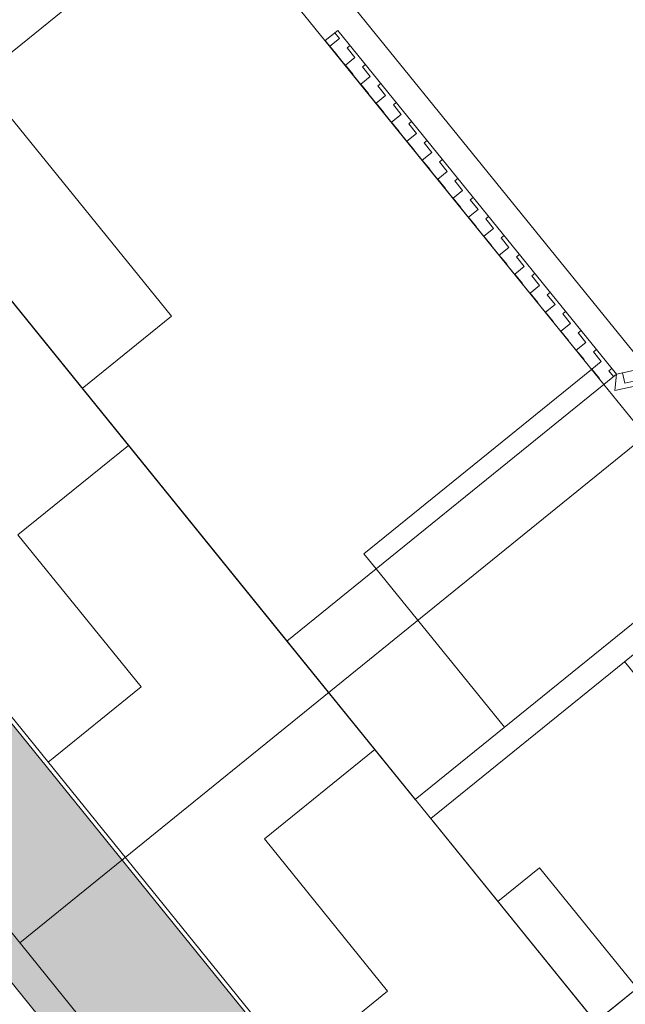
# Model space of a CAD drawing. Units: metres. Extents: x 5876 to 6372, y 343884 to 344372.
# Drawn here: x 6005 to 6005, y 344092 to 344092 of the extents above; entities that cross this region are included whole.
import ezdxf

# ---------------------------------------------------------------- set-up
doc = ezdxf.new("R2010")
doc.units = ezdxf.units.M
doc.layers.add('A_01_Bebauung_Bestand', color=7, linetype='CONTINUOUS', lineweight=20)
pattern_1 = [(309.01464, (5909.03241, 344104.27912), (0.105487806, -0.01105996), [0.075, -0.075]), (39.01464, (5909.03241, 344104.27912), (0.01105996, 0.105487806), [0.075, -0.075])]

msp = doc.modelspace()

# ---------------------------------------------------------------- hatches: boundary and pattern name
at = {"layer": 'A_01_Bebauung_Bestand', "lineweight": 15}
msp.add_hatch(color=256, dxfattribs=at).paths.add_polyline_path([(6005.44745, 344091.28294), (6002.99682, 344094.30764), (6002.98128, 344094.29505), (6005.43191, 344091.27035)])
at = {"layer": 'A_01_Bebauung_Bestand'}
h = msp.add_hatch(dxfattribs=at)
h.set_pattern_fill('MUSTER', color=256, scale=0.075, angle=-50.9854, style=0, pattern_type=2)
h.set_pattern_definition(pattern_1)
h.paths.add_polyline_path([(6004.9109, 344092.04877), (6005.17508, 344091.7227), (6005.25278, 344091.78565), (6004.98861, 344092.1117)], flags=0)
h = msp.add_hatch(dxfattribs=at)
h.set_pattern_fill('MUSTER', color=256, scale=0.048, angle=-50.9854, style=0, pattern_type=2)
h.set_pattern_definition([(309.014643, (5908.956456, 344104.287086), (0.067512196, -0.007078374), [0.048, -0.048]), (39.014643, (5908.956456, 344104.287086), (0.007078374, 0.067512196), [0.048, -0.048])])
h.paths.add_polyline_path([(6004.86099, 344092.00837), (6005.38374, 344091.36316), (6005.43363, 344091.40358), (6004.9109, 344092.04877)], flags=0)
msp.add_hatch(color=256, dxfattribs=at).paths.add_polyline_path([(6004.84172, 344091.96702), (6005.41641, 344091.25771), (6005.43195, 344091.2703), (6004.85726, 344091.97961)])
h = msp.add_hatch(dxfattribs=at)
h.set_pattern_fill('MUSTER', color=256, scale=0.003, angle=-50.9854, style=0, pattern_type=2)
h.set_pattern_definition([(309.014643, (5908.829871, 344104.3003578), (0.00421951226, -0.00044239835), [0.003, -0.003]), (39.014643, (5908.829871, 344104.3003578), (0.00044239835, 0.00421951226), [0.003, -0.003])])
h.paths.add_polyline_path([(6005.18444, 344091.87001), (6005.25278, 344091.78565), (6005.25589, 344091.78817), (6005.18754, 344091.87253)], flags=0)
h = msp.add_hatch(dxfattribs=at)
h.set_pattern_fill('MUSTER', color=256, scale=0.003, angle=12.4146, style=0, pattern_type=2)
h.set_pattern_definition([(12.414643, (5908.8260017, 344104.3083922), (0.00228489732, 0.00357480688), [0.003, -0.003]), (102.414643, (5908.8260017, 344104.3083922), (-0.00357480688, 0.00228489732), [0.003, -0.003])])
h.paths.add_polyline_path([(6005.25547, 344091.78419), (6005.29692, 344091.79331), (6005.29734, 344091.79729), (6005.25589, 344091.78817)], flags=0)
h = msp.add_hatch(dxfattribs=at)
h.set_pattern_fill('MUSTER', color=256, scale=0.075, angle=-50.9854, style=0, pattern_type=2)
h.set_pattern_definition(pattern_1)
h.paths.add_polyline_path([(6005.17508, 344091.7227), (6005.20656, 344091.68385), (6005.28426, 344091.7468), (6005.25278, 344091.78565)], flags=0)
h = msp.add_hatch(dxfattribs=at)
h.set_pattern_fill('MUSTER', color=256, scale=0.048, angle=219.0146, style=0, pattern_type=2)
h.set_pattern_definition([(219.014643, (5908.807275, 344104.16622), (-0.007078374, -0.067512196), [0.048, -0.048]), (309.014643, (5908.807275, 344104.16622), (0.067512196, -0.007078374), [0.048, -0.048])])
h.paths.add_polyline_path([(6005.26403, 344091.72269), (6005.21034, 344091.67919), (6005.25076, 344091.6293), (6005.30445, 344091.6728)], flags=0)

# ---------------------------------------------------------------- linework, layer by layer
at = {"layer": 'A_01_Bebauung_Bestand', "lineweight": 15}
for p, q in [((6009.46567, 344086.26908), (5997.80319, 344100.67174)), ((6005.44745, 344091.28294), (6002.99682, 344094.30764))]:
    msp.add_line(p, q, dxfattribs=at)
at = {"layer": 'A_01_Bebauung_Bestand'}
for p, q in [((6005.10953, 344091.64873), (6011.26013, 344096.63199)), ((6004.97967, 344092.13966), (6005.29204, 344091.75412)), ((6005.25278, 344091.78565), (6004.98861, 344092.1117)), ((6004.9109, 344092.04877), (6005.17508, 344091.7227)), ((6005.43363, 344091.40358), (6004.9109, 344092.04877)), ((6004.86099, 344092.00837), (6005.38374, 344091.36316)), ((6004.85431, 344091.95148), (6005.41641, 344091.25771)), ((6005.18754, 344091.87253), (6005.18444, 344091.87001)), ((6005.25589, 344091.78817), (6005.18754, 344091.87253)), ((6005.18444, 344091.87001), (6005.25278, 344091.78565)), ((6005.29734, 344091.79729), (6005.25589, 344091.78817)), ((6005.25547, 344091.78419), (6005.29692, 344091.79331)), ((6005.25278, 344091.78565), (6005.25589, 344091.78817)), ((6005.25589, 344091.78817), (6005.25547, 344091.78419)), ((6005.25278, 344091.78565), (6005.17508, 344091.7227)), ((6005.17508, 344091.7227), (6005.25278, 344091.78565)), ((6005.28426, 344091.7468), (6005.25278, 344091.78565)), ((6005.21079, 344091.59692), (6005.43429, 344091.77799)), ((6005.20656, 344091.68385), (6005.28426, 344091.7468)), ((6005.17508, 344091.7227), (6005.20656, 344091.68385)), ((6005.26403, 344091.72269), (6005.21034, 344091.67919)), ((6005.21034, 344091.67919), (6005.25076, 344091.6293)), ((6005.25076, 344091.6293), (6005.30445, 344091.6728))]:
    msp.add_line(p, q, dxfattribs=at)

doc.saveas('drawing.dxf')
